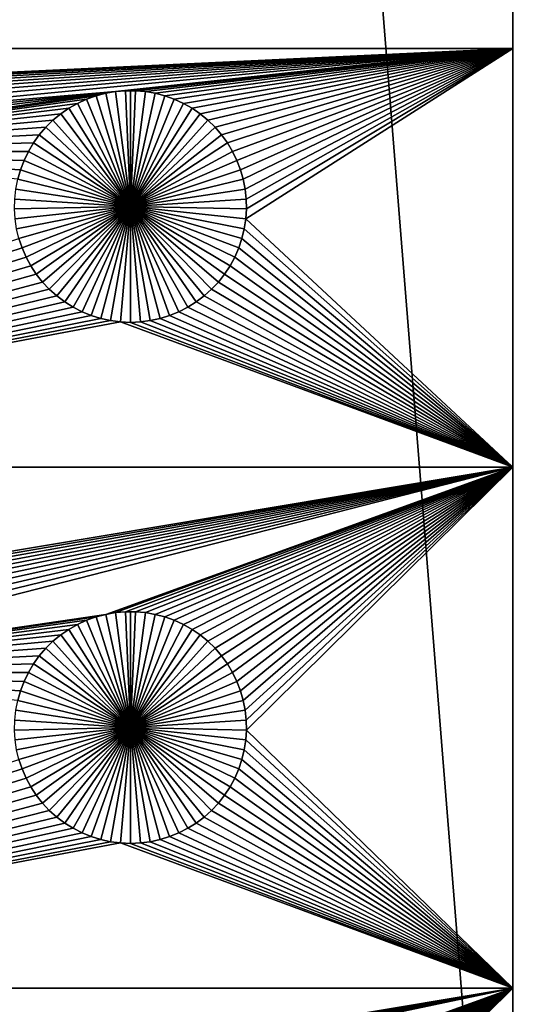
# Model space of a CAD drawing. Extents: x -150 to 150, y -120 to 120.
# Drawn here: x 117 to 132, y -68 to -40 of the extents above; entities that cross this region are included whole.
import ezdxf

# ---------------------------------------------------------------- set-up
doc = ezdxf.new("R2010")
doc.units = 0
doc.header["$MEASUREMENT"] = 0
doc.layers.add('L1', color=7, linetype='Continuous')
doc.layers.add('L2', color=7, linetype='Continuous')

msp = doc.modelspace()

# ---------------------------------------------------------------- linework, layer by layer
at = {"layer": 'L1', "color": 7}
for points in [[(116, -101, 4.3), (131, -86, 4.3), (116, 101, 4.3)], [(116, 101, 4.3), (131, -86, 4.3), (131, 86, 4.3)], [(131, -86, 4.3), (131, -11.68787, 2), (131, 86, 4.3)], [(131, -86, 4.3), (131, -21.45826, 2), (131, -11.68787, 2)], [(131, -34.24955, 2), (131, -21.45826, 2), (131, -86, 4.3)], [(131, -40.45475, 2), (97.5, -40.45475, 2), (131, -34.24955, 2)], [(131, -34.24955, 2), (97.5, -40.45475, 2), (97.5, -34.24955, 2)], [(131, -86, 4.3), (131, -40.45475, 2), (131, -34.24955, 2)], [(131, -40.45475, 2), (105.1435, -41.66752, 2), (97.5, -40.45475, 2)], [(105.4294, -41.6922, 2), (105.1435, -41.66752, 2), (131, -40.45475, 2)], [(131, -40.45475, 2), (105.7122, -41.74136, 2), (105.4294, -41.6922, 2)], [(131, -40.45475, 2), (105.9897, -41.81465, 2), (105.7122, -41.74136, 2)], [(106.2599, -41.91152, 2), (105.9897, -41.81465, 2), (131, -40.45475, 2)], [(131, -40.45475, 2), (106.5207, -42.03126, 2), (106.2599, -41.91152, 2)], [(131, -40.45475, 2), (106.7703, -42.17297, 2), (106.5207, -42.03126, 2)], [(107.0068, -42.33562, 2), (106.7703, -42.17297, 2), (131, -40.45475, 2)], [(131, -40.45475, 2), (107.2284, -42.51799, 2), (107.0068, -42.33562, 2)], [(131, -40.45475, 2), (107.4335, -42.71874, 2), (107.2284, -42.51799, 2)], [(119.5706, -41.6922, 2), (107.4335, -42.71874, 2), (131, -40.45475, 2)], [(131, -40.45475, 2), (119.8565, -41.66752, 2), (119.5706, -41.6922, 2)], [(120.1435, -41.66752, 2), (119.8565, -41.66752, 2), (131, -40.45475, 2)], [(131, -40.45475, 2), (120.4294, -41.6922, 2), (120.1435, -41.66752, 2)], [(131, -40.45475, 2), (120.7122, -41.74136, 2), (120.4294, -41.6922, 2)], [(120.9897, -41.81465, 2), (120.7122, -41.74136, 2), (131, -40.45475, 2)], [(131, -40.45475, 2), (121.2599, -41.91152, 2), (120.9897, -41.81465, 2)], [(131, -40.45475, 2), (121.5207, -42.03126, 2), (121.2599, -41.91152, 2)], [(121.7703, -42.17297, 2), (121.5207, -42.03126, 2), (131, -40.45475, 2)], [(131, -40.45475, 2), (122.0068, -42.33562, 2), (121.7703, -42.17297, 2)], [(131, -40.45475, 2), (122.2284, -42.51799, 2), (122.0068, -42.33562, 2)], [(122.4335, -42.71874, 2), (122.2284, -42.51799, 2), (131, -40.45475, 2)], [(122.4335, -42.71874, 2), (131, -40.45475, 2), (122.6206, -42.93638, 2)], [(122.6206, -42.93638, 2), (131, -40.45475, 2), (122.7883, -43.1693, 2)], [(131, -40.45475, 2), (122.9353, -43.41577, 2), (122.7883, -43.1693, 2)], [(131, -40.45475, 2), (123.0607, -43.67397, 2), (122.9353, -43.41577, 2)], [(123.1633, -43.94199, 2), (123.0607, -43.67397, 2), (131, -40.45475, 2)], [(131, -40.45475, 2), (123.2426, -44.21784, 2), (123.1633, -43.94199, 2)], [(131, -40.45475, 2), (123.2978, -44.49948, 2), (123.2426, -44.21784, 2)], [(123.3286, -44.78483, 2), (123.2978, -44.49948, 2), (131, -40.45475, 2)], [(131, -52.5, 2), (123.3163, -45.35818, 2), (131, -40.45475, 2)], [(131, -40.45475, 2), (123.3163, -45.35818, 2), (123.3348, -45.07177, 2)], [(131, -40.45475, 2), (123.3348, -45.07177, 2), (123.3286, -44.78483, 2)], [(131, -86, 4.3), (131, -52.5, 2), (131, -40.45475, 2)], [(120, -41.66444, -3), (119.8565, -41.66752, -3), (119.8565, -41.66752, 2)], [(120.1435, -41.66752, 2), (120, -41.66444, -3), (119.8565, -41.66752, 2)], [(120, -41.66444, -3), (120, -45, -3), (119.8565, -41.66752, -3)], [(120.1435, -41.66752, 2), (120.1435, -41.66752, -3), (120, -41.66444, -3)], [(120, -41.66444, -3), (120.1435, -41.66752, -3), (120, -45, -3)], [(119.5706, -41.6922, 2), (107.6206, -42.93638, 2), (107.4335, -42.71874, 2)], [(107.7883, -43.1693, 2), (107.6206, -42.93638, 2), (119.5706, -41.6922, 2)], [(107.7883, -43.1693, 2), (119.5706, -41.6922, 2), (107.9353, -43.41577, 2)], [(107.9353, -43.41577, 2), (119.5706, -41.6922, 2), (119.2878, -41.74136, 2)], [(107.9353, -43.41577, 2), (119.2878, -41.74136, 2), (119.0103, -41.81465, 2)], [(118.7401, -41.91152, 2), (107.9353, -43.41577, 2), (119.0103, -41.81465, 2)], [(118.7401, -41.91152, 2), (118.4793, -42.03126, 2), (107.9353, -43.41577, 2)], [(118.7401, -41.91152, 2), (118.7401, -41.91152, -3), (118.4793, -42.03126, -3)], [(118.7401, -41.91152, 2), (118.4793, -42.03126, -3), (118.4793, -42.03126, 2)], [(120, -45, -3), (118.4793, -42.03126, -3), (118.7401, -41.91152, -3)], [(119.0103, -41.81465, 2), (119.0103, -41.81465, -3), (118.7401, -41.91152, -3)], [(119.0103, -41.81465, 2), (118.7401, -41.91152, -3), (118.7401, -41.91152, 2)], [(120, -45, -3), (118.7401, -41.91152, -3), (119.0103, -41.81465, -3)], [(119.2878, -41.74136, 2), (119.2878, -41.74136, -3), (119.0103, -41.81465, -3)], [(119.2878, -41.74136, 2), (119.0103, -41.81465, -3), (119.0103, -41.81465, 2)], [(119.0103, -41.81465, -3), (119.2878, -41.74136, -3), (120, -45, -3)], [(119.5706, -41.6922, 2), (119.5706, -41.6922, -3), (119.2878, -41.74136, -3)], [(119.5706, -41.6922, 2), (119.2878, -41.74136, -3), (119.2878, -41.74136, 2)], [(120, -45, -3), (119.2878, -41.74136, -3), (119.5706, -41.6922, -3)], [(119.8565, -41.66752, 2), (119.8565, -41.66752, -3), (119.5706, -41.6922, -3)], [(119.8565, -41.66752, 2), (119.5706, -41.6922, -3), (119.5706, -41.6922, 2)], [(120, -45, -3), (119.5706, -41.6922, -3), (119.8565, -41.66752, -3)], [(120.1435, -41.66752, -3), (120.4294, -41.6922, -3), (120, -45, -3)], [(120, -45, -3), (120.4294, -41.6922, -3), (120.7122, -41.74136, -3)], [(120, -45, -3), (120.7122, -41.74136, -3), (120.9897, -41.81465, -3)], [(120.9897, -41.81465, -3), (121.2599, -41.91152, -3), (120, -45, -3)], [(120, -45, -3), (121.2599, -41.91152, -3), (121.5207, -42.03126, -3)], [(120.4294, -41.6922, 2), (120.4294, -41.6922, -3), (120.1435, -41.66752, -3)], [(120.4294, -41.6922, 2), (120.1435, -41.66752, -3), (120.1435, -41.66752, 2)], [(120.7122, -41.74136, 2), (120.7122, -41.74136, -3), (120.4294, -41.6922, -3)], [(120.7122, -41.74136, 2), (120.4294, -41.6922, -3), (120.4294, -41.6922, 2)], [(120.9897, -41.81465, 2), (120.9897, -41.81465, -3), (120.7122, -41.74136, -3)], [(120.9897, -41.81465, 2), (120.7122, -41.74136, -3), (120.7122, -41.74136, 2)], [(121.2599, -41.91152, 2), (121.2599, -41.91152, -3), (120.9897, -41.81465, -3)], [(121.2599, -41.91152, 2), (120.9897, -41.81465, -3), (120.9897, -41.81465, 2)], [(121.5207, -42.03126, 2), (121.5207, -42.03126, -3), (121.2599, -41.91152, -3)], [(121.5207, -42.03126, 2), (121.2599, -41.91152, -3), (121.2599, -41.91152, 2)], [(118.4793, -42.03126, 2), (118.2297, -42.17297, 2), (107.9353, -43.41577, 2)], [(107.9353, -43.41577, 2), (118.2297, -42.17297, 2), (117.9932, -42.33562, 2)], [(118.2297, -42.17297, 2), (118.2297, -42.17297, -3), (117.9932, -42.33562, -3)], [(118.2297, -42.17297, 2), (117.9932, -42.33562, -3), (117.9932, -42.33562, 2)], [(120, -45, -3), (117.9932, -42.33562, -3), (118.2297, -42.17297, -3)], [(118.4793, -42.03126, 2), (118.4793, -42.03126, -3), (118.2297, -42.17297, -3)], [(118.4793, -42.03126, 2), (118.2297, -42.17297, -3), (118.2297, -42.17297, 2)], [(118.2297, -42.17297, -3), (118.4793, -42.03126, -3), (120, -45, -3)], [(120, -45, -3), (121.5207, -42.03126, -3), (121.7703, -42.17297, -3)], [(121.7703, -42.17297, -3), (122.0068, -42.33562, -3), (120, -45, -3)], [(121.7703, -42.17297, 2), (121.7703, -42.17297, -3), (121.5207, -42.03126, -3)], [(121.7703, -42.17297, 2), (121.5207, -42.03126, -3), (121.5207, -42.03126, 2)], [(122.0068, -42.33562, 2), (122.0068, -42.33562, -3), (121.7703, -42.17297, -3)], [(122.0068, -42.33562, 2), (121.7703, -42.17297, -3), (121.7703, -42.17297, 2)], [(107.9353, -43.41577, 2), (117.9932, -42.33562, 2), (117.7716, -42.51799, 2)], [(117.9932, -42.33562, 2), (117.9932, -42.33562, -3), (117.7716, -42.51799, -3)], [(117.9932, -42.33562, 2), (117.7716, -42.51799, -3), (117.7716, -42.51799, 2)], [(120, -45, -3), (117.7716, -42.51799, -3), (117.9932, -42.33562, -3)], [(120, -45, -3), (122.0068, -42.33562, -3), (122.2284, -42.51799, -3)], [(122.2284, -42.51799, 2), (122.2284, -42.51799, -3), (122.0068, -42.33562, -3)], [(122.2284, -42.51799, 2), (122.0068, -42.33562, -3), (122.0068, -42.33562, 2)], [(117.7716, -42.51799, 2), (117.5665, -42.71874, 2), (107.9353, -43.41577, 2)], [(107.9353, -43.41577, 2), (117.5665, -42.71874, 2), (117.3794, -42.93638, 2)], [(117.5665, -42.71874, 2), (117.5665, -42.71874, -3), (117.3794, -42.93638, -3)], [(117.5665, -42.71874, 2), (117.3794, -42.93638, -3), (117.3794, -42.93638, 2)], [(120, -45, -3), (117.3794, -42.93638, -3), (117.5665, -42.71874, -3)], [(117.7716, -42.51799, 2), (117.7716, -42.51799, -3), (117.5665, -42.71874, -3)], [(117.7716, -42.51799, 2), (117.5665, -42.71874, -3), (117.5665, -42.71874, 2)], [(117.5665, -42.71874, -3), (117.7716, -42.51799, -3), (120, -45, -3)], [(120, -45, -3), (122.2284, -42.51799, -3), (122.4335, -42.71874, -3)], [(122.4335, -42.71874, -3), (122.6206, -42.93638, -3), (120, -45, -3)], [(122.4335, -42.71874, 2), (122.4335, -42.71874, -3), (122.2284, -42.51799, -3)], [(122.4335, -42.71874, 2), (122.2284, -42.51799, -3), (122.2284, -42.51799, 2)], [(122.6206, -42.93638, 2), (122.6206, -42.93638, -3), (122.4335, -42.71874, -3)], [(122.6206, -42.93638, 2), (122.4335, -42.71874, -3), (122.4335, -42.71874, 2)], [(107.9353, -43.41577, 2), (117.3794, -42.93638, 2), (117.2117, -43.1693, 2)], [(117.3794, -42.93638, 2), (117.3794, -42.93638, -3), (117.2117, -43.1693, -3)], [(117.3794, -42.93638, 2), (117.2117, -43.1693, -3), (117.2117, -43.1693, 2)], [(120, -45, -3), (117.2117, -43.1693, -3), (117.3794, -42.93638, -3)], [(120, -45, -3), (122.6206, -42.93638, -3), (122.7883, -43.1693, -3)], [(122.7883, -43.1693, 2), (122.7883, -43.1693, -3), (122.6206, -42.93638, -3)], [(122.7883, -43.1693, 2), (122.6206, -42.93638, -3), (122.6206, -42.93638, 2)], [(117.2117, -43.1693, 2), (117.0647, -43.41577, 2), (107.9353, -43.41577, 2)], [(117.2117, -43.1693, 2), (117.2117, -43.1693, -3), (117.0647, -43.41577, -3)], [(117.2117, -43.1693, 2), (117.0647, -43.41577, -3), (117.0647, -43.41577, 2)], [(117.0647, -43.41577, -3), (117.2117, -43.1693, -3), (120, -45, -3)], [(120, -45, -3), (122.7883, -43.1693, -3), (122.9353, -43.41577, -3)], [(122.9353, -43.41577, 2), (122.9353, -43.41577, -3), (122.7883, -43.1693, -3)], [(122.9353, -43.41577, 2), (122.7883, -43.1693, -3), (122.7883, -43.1693, 2)], [(107.9353, -43.41577, 2), (117.0647, -43.41577, 2), (116.9393, -43.67397, 2)], [(107.9353, -43.41577, 2), (116.9393, -43.67397, 2), (116.8367, -43.94199, 2)], [(116.8367, -43.94199, 2), (116.7574, -44.21784, 2), (107.9353, -43.41577, 2)], [(117.0647, -43.41577, 2), (117.0647, -43.41577, -3), (116.9393, -43.67397, -3)], [(117.0647, -43.41577, 2), (116.9393, -43.67397, -3), (116.9393, -43.67397, 2)], [(120, -45, -3), (116.9393, -43.67397, -3), (117.0647, -43.41577, -3)], [(122.9353, -43.41577, -3), (123.0607, -43.67397, -3), (120, -45, -3)], [(123.0607, -43.67397, 2), (123.0607, -43.67397, -3), (122.9353, -43.41577, -3)], [(123.0607, -43.67397, 2), (122.9353, -43.41577, -3), (122.9353, -43.41577, 2)], [(116.9393, -43.67397, 2), (116.9393, -43.67397, -3), (116.8367, -43.94199, -3)], [(116.9393, -43.67397, 2), (116.8367, -43.94199, -3), (116.8367, -43.94199, 2)], [(120, -45, -3), (116.8367, -43.94199, -3), (116.9393, -43.67397, -3)], [(120, -45, -3), (123.0607, -43.67397, -3), (123.1633, -43.94199, -3)], [(123.1633, -43.94199, 2), (123.1633, -43.94199, -3), (123.0607, -43.67397, -3)], [(123.1633, -43.94199, 2), (123.0607, -43.67397, -3), (123.0607, -43.67397, 2)], [(116.8367, -43.94199, 2), (116.8367, -43.94199, -3), (116.7574, -44.21784, -3)], [(116.8367, -43.94199, 2), (116.7574, -44.21784, -3), (116.7574, -44.21784, 2)], [(116.7574, -44.21784, -3), (116.8367, -43.94199, -3), (120, -45, -3)], [(120, -45, -3), (123.1633, -43.94199, -3), (123.2426, -44.21784, -3)], [(123.2426, -44.21784, 2), (123.2426, -44.21784, -3), (123.1633, -43.94199, -3)], [(123.2426, -44.21784, 2), (123.1633, -43.94199, -3), (123.1633, -43.94199, 2)], [(120, -45, -3), (116.6714, -44.78483, -3), (116.7022, -44.49948, -3)], [(120, -45, -3), (116.7022, -44.49948, -3), (116.7574, -44.21784, -3)], [(123.2426, -44.21784, -3), (123.2978, -44.49948, -3), (120, -45, -3)], [(120, -45, -3), (123.2978, -44.49948, -3), (123.3286, -44.78483, -3)], [(123.2978, -44.49948, 2), (123.2978, -44.49948, -3), (123.2426, -44.21784, -3)], [(123.2978, -44.49948, 2), (123.2426, -44.21784, -3), (123.2426, -44.21784, 2)], [(123.3286, -44.78483, 2), (123.3286, -44.78483, -3), (123.2978, -44.49948, -3)], [(123.3286, -44.78483, 2), (123.2978, -44.49948, -3), (123.2978, -44.49948, 2)], [(116.6652, -45.07177, -3), (116.6714, -44.78483, -3), (120, -45, -3)], [(120, -45, -3), (116.6837, -45.35818, -3), (116.6652, -45.07177, -3)], [(120, -45, -3), (116.7268, -45.64193, -3), (116.6837, -45.35818, -3)], [(116.7941, -45.92094, -3), (116.7268, -45.64193, -3), (120, -45, -3)], [(120, -45, -3), (116.8851, -46.19313, -3), (116.7941, -45.92094, -3)], [(120, -45, -3), (116.9992, -46.45648, -3), (116.8851, -46.19313, -3)], [(117.1355, -46.70905, -3), (116.9992, -46.45648, -3), (120, -45, -3)], [(120, -45, -3), (117.2931, -46.94896, -3), (117.1355, -46.70905, -3)], [(120, -45, -3), (117.4706, -47.17445, -3), (117.2931, -46.94896, -3)], [(117.6669, -47.38384, -3), (117.4706, -47.17445, -3), (120, -45, -3)], [(120, -45, -3), (117.8805, -47.57558, -3), (117.6669, -47.38384, -3)], [(120, -45, -3), (118.1097, -47.74825, -3), (117.8805, -47.57558, -3)], [(118.353, -47.90057, -3), (118.1097, -47.74825, -3), (120, -45, -3)], [(120, -45, -3), (118.6084, -48.03142, -3), (118.353, -47.90057, -3)], [(120, -45, -3), (118.8742, -48.13982, -3), (118.6084, -48.03142, -3)], [(119.1483, -48.22498, -3), (118.8742, -48.13982, -3), (120, -45, -3)], [(120, -45, -3), (119.4286, -48.28626, -3), (119.1483, -48.22498, -3)], [(120, -45, -3), (119.7133, -48.32321, -3), (119.4286, -48.28626, -3)], [(120, -48.33556, -3), (119.7133, -48.32321, -3), (120, -45, -3)], [(120, -45, -3), (123.3286, -44.78483, -3), (123.3348, -45.07177, -3)], [(120.8517, -48.22498, -3), (120.5714, -48.28626, -3), (120, -45, -3)], [(120, -45, -3), (120.5714, -48.28626, -3), (120.2867, -48.32321, -3)], [(120, -45, -3), (120.2867, -48.32321, -3), (120, -48.33556, -3)], [(121.647, -47.90057, -3), (121.3916, -48.03142, -3), (120, -45, -3)], [(120, -45, -3), (121.3916, -48.03142, -3), (121.1258, -48.13982, -3)], [(120, -45, -3), (121.1258, -48.13982, -3), (120.8517, -48.22498, -3)], [(122.3331, -47.38384, -3), (122.1195, -47.57558, -3), (120, -45, -3)], [(120, -45, -3), (122.1195, -47.57558, -3), (121.8903, -47.74825, -3)], [(120, -45, -3), (121.8903, -47.74825, -3), (121.647, -47.90057, -3)], [(122.8645, -46.70905, -3), (122.7069, -46.94896, -3), (120, -45, -3)], [(120, -45, -3), (122.7069, -46.94896, -3), (122.5294, -47.17445, -3)], [(120, -45, -3), (122.5294, -47.17445, -3), (122.3331, -47.38384, -3)], [(123.2059, -45.92094, -3), (123.1149, -46.19313, -3), (120, -45, -3)], [(120, -45, -3), (123.1149, -46.19313, -3), (123.0008, -46.45648, -3)], [(120, -45, -3), (123.0008, -46.45648, -3), (122.8645, -46.70905, -3)], [(123.3348, -45.07177, -3), (123.3163, -45.35818, -3), (120, -45, -3)], [(120, -45, -3), (123.3163, -45.35818, -3), (123.2732, -45.64193, -3)], [(120, -45, -3), (123.2732, -45.64193, -3), (123.2059, -45.92094, -3)], [(123.3348, -45.07177, 2), (123.3348, -45.07177, -3), (123.3286, -44.78483, -3)], [(123.3348, -45.07177, 2), (123.3286, -44.78483, -3), (123.3286, -44.78483, 2)], [(123.3163, -45.35818, 2), (123.3163, -45.35818, -3), (123.3348, -45.07177, -3)], [(123.3163, -45.35818, 2), (123.3348, -45.07177, -3), (123.3348, -45.07177, 2)], [(131, -52.5, 2), (123.2732, -45.64193, 2), (123.3163, -45.35818, 2)], [(123.2732, -45.64193, 2), (123.2732, -45.64193, -3), (123.3163, -45.35818, -3)], [(123.2732, -45.64193, 2), (123.3163, -45.35818, -3), (123.3163, -45.35818, 2)], [(123.2059, -45.92094, 2), (123.2732, -45.64193, 2), (131, -52.5, 2)], [(123.2059, -45.92094, 2), (123.2059, -45.92094, -3), (123.2732, -45.64193, -3)], [(123.2059, -45.92094, 2), (123.2732, -45.64193, -3), (123.2732, -45.64193, 2)], [(97.5, -52.5, 2), (116.7941, -45.92094, 2), (116.8851, -46.19313, 2)], [(97.5, -52.5, 2), (116.8851, -46.19313, 2), (116.9992, -46.45648, 2)], [(116.7941, -45.92094, 2), (116.7941, -45.92094, -3), (116.8851, -46.19313, -3)], [(116.7941, -45.92094, 2), (116.8851, -46.19313, -3), (116.8851, -46.19313, 2)], [(116.8851, -46.19313, 2), (116.8851, -46.19313, -3), (116.9992, -46.45648, -3)], [(116.8851, -46.19313, 2), (116.9992, -46.45648, -3), (116.9992, -46.45648, 2)], [(131, -52.5, 2), (123.0008, -46.45648, 2), (123.1149, -46.19313, 2)], [(123.0008, -46.45648, 2), (123.0008, -46.45648, -3), (123.1149, -46.19313, -3)], [(123.0008, -46.45648, 2), (123.1149, -46.19313, -3), (123.1149, -46.19313, 2)], [(131, -52.5, 2), (123.1149, -46.19313, 2), (123.2059, -45.92094, 2)], [(123.1149, -46.19313, 2), (123.1149, -46.19313, -3), (123.2059, -45.92094, -3)], [(123.1149, -46.19313, 2), (123.2059, -45.92094, -3), (123.2059, -45.92094, 2)], [(97.5, -52.5, 2), (116.9992, -46.45648, 2), (117.1355, -46.70905, 2)], [(116.9992, -46.45648, 2), (116.9992, -46.45648, -3), (117.1355, -46.70905, -3)], [(116.9992, -46.45648, 2), (117.1355, -46.70905, -3), (117.1355, -46.70905, 2)], [(122.8645, -46.70905, 2), (123.0008, -46.45648, 2), (131, -52.5, 2)], [(122.8645, -46.70905, 2), (122.8645, -46.70905, -3), (123.0008, -46.45648, -3)], [(122.8645, -46.70905, 2), (123.0008, -46.45648, -3), (123.0008, -46.45648, 2)], [(117.1355, -46.70905, 2), (117.2931, -46.94896, 2), (97.5, -52.5, 2)], [(117.1355, -46.70905, 2), (117.1355, -46.70905, -3), (117.2931, -46.94896, -3)], [(117.1355, -46.70905, 2), (117.2931, -46.94896, -3), (117.2931, -46.94896, 2)], [(122.8645, -46.70905, 2), (131, -52.5, 2), (122.7069, -46.94896, 2)], [(122.7069, -46.94896, 2), (122.7069, -46.94896, -3), (122.8645, -46.70905, -3)], [(122.7069, -46.94896, 2), (122.8645, -46.70905, -3), (122.8645, -46.70905, 2)], [(97.5, -52.5, 2), (117.2931, -46.94896, 2), (117.4706, -47.17445, 2)], [(117.2931, -46.94896, 2), (117.2931, -46.94896, -3), (117.4706, -47.17445, -3)], [(117.2931, -46.94896, 2), (117.4706, -47.17445, -3), (117.4706, -47.17445, 2)], [(122.7069, -46.94896, 2), (131, -52.5, 2), (122.5294, -47.17445, 2)], [(122.5294, -47.17445, 2), (122.5294, -47.17445, -3), (122.7069, -46.94896, -3)], [(122.5294, -47.17445, 2), (122.7069, -46.94896, -3), (122.7069, -46.94896, 2)], [(97.5, -52.5, 2), (117.4706, -47.17445, 2), (117.6669, -47.38384, 2)], [(117.4706, -47.17445, 2), (117.4706, -47.17445, -3), (117.6669, -47.38384, -3)], [(117.4706, -47.17445, 2), (117.6669, -47.38384, -3), (117.6669, -47.38384, 2)], [(131, -52.5, 2), (122.3331, -47.38384, 2), (122.5294, -47.17445, 2)], [(122.3331, -47.38384, 2), (122.3331, -47.38384, -3), (122.5294, -47.17445, -3)], [(122.3331, -47.38384, 2), (122.5294, -47.17445, -3), (122.5294, -47.17445, 2)], [(117.6669, -47.38384, 2), (117.8805, -47.57558, 2), (97.5, -52.5, 2)], [(97.5, -52.5, 2), (117.8805, -47.57558, 2), (118.1097, -47.74825, 2)], [(117.6669, -47.38384, 2), (117.6669, -47.38384, -3), (117.8805, -47.57558, -3)], [(117.6669, -47.38384, 2), (117.8805, -47.57558, -3), (117.8805, -47.57558, 2)], [(117.8805, -47.57558, 2), (117.8805, -47.57558, -3), (118.1097, -47.74825, -3)], [(117.8805, -47.57558, 2), (118.1097, -47.74825, -3), (118.1097, -47.74825, 2)], [(121.8903, -47.74825, 2), (122.1195, -47.57558, 2), (131, -52.5, 2)], [(121.8903, -47.74825, 2), (121.8903, -47.74825, -3), (122.1195, -47.57558, -3)], [(121.8903, -47.74825, 2), (122.1195, -47.57558, -3), (122.1195, -47.57558, 2)], [(131, -52.5, 2), (122.1195, -47.57558, 2), (122.3331, -47.38384, 2)], [(122.1195, -47.57558, 2), (122.1195, -47.57558, -3), (122.3331, -47.38384, -3)], [(122.1195, -47.57558, 2), (122.3331, -47.38384, -3), (122.3331, -47.38384, 2)], [(97.5, -52.5, 2), (118.1097, -47.74825, 2), (118.353, -47.90057, 2)], [(118.353, -47.90057, 2), (118.6084, -48.03142, 2), (97.5, -52.5, 2)], [(118.1097, -47.74825, 2), (118.1097, -47.74825, -3), (118.353, -47.90057, -3)], [(118.1097, -47.74825, 2), (118.353, -47.90057, -3), (118.353, -47.90057, 2)], [(118.353, -47.90057, 2), (118.353, -47.90057, -3), (118.6084, -48.03142, -3)], [(118.353, -47.90057, 2), (118.6084, -48.03142, -3), (118.6084, -48.03142, 2)], [(131, -52.5, 2), (121.3916, -48.03142, 2), (121.647, -47.90057, 2)], [(121.3916, -48.03142, 2), (121.3916, -48.03142, -3), (121.647, -47.90057, -3)], [(121.3916, -48.03142, 2), (121.647, -47.90057, -3), (121.647, -47.90057, 2)], [(131, -52.5, 2), (121.647, -47.90057, 2), (121.8903, -47.74825, 2)], [(121.647, -47.90057, 2), (121.647, -47.90057, -3), (121.8903, -47.74825, -3)], [(121.647, -47.90057, 2), (121.8903, -47.74825, -3), (121.8903, -47.74825, 2)], [(97.5, -52.5, 2), (118.6084, -48.03142, 2), (118.8742, -48.13982, 2)], [(97.5, -52.5, 2), (118.8742, -48.13982, 2), (119.1483, -48.22498, 2)], [(118.6084, -48.03142, 2), (118.6084, -48.03142, -3), (118.8742, -48.13982, -3)], [(118.6084, -48.03142, 2), (118.8742, -48.13982, -3), (118.8742, -48.13982, 2)], [(118.8742, -48.13982, 2), (118.8742, -48.13982, -3), (119.1483, -48.22498, -3)], [(118.8742, -48.13982, 2), (119.1483, -48.22498, -3), (119.1483, -48.22498, 2)], [(120.8517, -48.22498, 2), (121.1258, -48.13982, 2), (131, -52.5, 2)], [(120.8517, -48.22498, 2), (120.8517, -48.22498, -3), (121.1258, -48.13982, -3)], [(120.8517, -48.22498, 2), (121.1258, -48.13982, -3), (121.1258, -48.13982, 2)], [(131, -52.5, 2), (121.1258, -48.13982, 2), (121.3916, -48.03142, 2)], [(121.1258, -48.13982, 2), (121.1258, -48.13982, -3), (121.3916, -48.03142, -3)], [(121.1258, -48.13982, 2), (121.3916, -48.03142, -3), (121.3916, -48.03142, 2)], [(119.4286, -48.28626, 2), (97.5, -52.5, 2), (119.1483, -48.22498, 2)], [(119.7133, -48.32321, 2), (97.5, -52.5, 2), (119.4286, -48.28626, 2)], [(119.7133, -48.32321, 2), (131, -52.5, 2), (97.5, -52.5, 2)], [(119.1483, -48.22498, 2), (119.1483, -48.22498, -3), (119.4286, -48.28626, -3)], [(119.1483, -48.22498, 2), (119.4286, -48.28626, -3), (119.4286, -48.28626, 2)], [(119.4286, -48.28626, 2), (119.4286, -48.28626, -3), (119.7133, -48.32321, -3)], [(119.4286, -48.28626, 2), (119.7133, -48.32321, -3), (119.7133, -48.32321, 2)], [(120, -48.33556, 2), (131, -52.5, 2), (119.7133, -48.32321, 2)], [(119.7133, -48.32321, 2), (119.7133, -48.32321, -3), (120, -48.33556, -3)], [(119.7133, -48.32321, 2), (120, -48.33556, -3), (120, -48.33556, 2)], [(120, -48.33556, 2), (120.2867, -48.32321, 2), (131, -52.5, 2)], [(120, -48.33556, 2), (120, -48.33556, -3), (120.2867, -48.32321, -3)], [(120, -48.33556, 2), (120.2867, -48.32321, -3), (120.2867, -48.32321, 2)], [(131, -52.5, 2), (120.2867, -48.32321, 2), (120.5714, -48.28626, 2)], [(120.2867, -48.32321, 2), (120.2867, -48.32321, -3), (120.5714, -48.28626, -3)], [(120.2867, -48.32321, 2), (120.5714, -48.28626, -3), (120.5714, -48.28626, 2)], [(131, -52.5, 2), (120.5714, -48.28626, 2), (120.8517, -48.22498, 2)], [(120.5714, -48.28626, 2), (120.5714, -48.28626, -3), (120.8517, -48.22498, -3)], [(120.5714, -48.28626, 2), (120.8517, -48.22498, -3), (120.8517, -48.22498, 2)], [(131, -52.5, 2), (105.7122, -56.74136, 2), (97.5, -52.5, 2)], [(131, -52.5, 2), (105.9897, -56.81465, 2), (105.7122, -56.74136, 2)], [(106.2599, -56.91152, 2), (105.9897, -56.81465, 2), (131, -52.5, 2)], [(106.2599, -56.91152, 2), (131, -52.5, 2), (106.5207, -57.03126, 2)], [(106.5207, -57.03126, 2), (131, -52.5, 2), (106.7703, -57.17297, 2)], [(131, -52.5, 2), (107.0068, -57.33562, 2), (106.7703, -57.17297, 2)], [(131, -52.5, 2), (107.2284, -57.51799, 2), (107.0068, -57.33562, 2)], [(107.4335, -57.71874, 2), (107.2284, -57.51799, 2), (131, -52.5, 2)], [(131, -52.5, 2), (107.6206, -57.93638, 2), (107.4335, -57.71874, 2)], [(131, -52.5, 2), (107.7883, -58.1693, 2), (107.6206, -57.93638, 2)], [(107.9353, -58.41577, 2), (107.7883, -58.1693, 2), (131, -52.5, 2)], [(131, -52.5, 2), (119.2878, -56.74136, 2), (107.9353, -58.41577, 2)], [(131, -52.5, 2), (119.5706, -56.6922, 2), (119.2878, -56.74136, 2)], [(119.8565, -56.66753, 2), (119.5706, -56.6922, 2), (131, -52.5, 2)], [(131, -52.5, 2), (120.1435, -56.66753, 2), (119.8565, -56.66753, 2)], [(131, -52.5, 2), (120.4294, -56.6922, 2), (120.1435, -56.66753, 2)], [(120.7122, -56.74136, 2), (120.4294, -56.6922, 2), (131, -52.5, 2)], [(131, -52.5, 2), (120.9897, -56.81465, 2), (120.7122, -56.74136, 2)], [(131, -52.5, 2), (121.2599, -56.91152, 2), (120.9897, -56.81465, 2)], [(121.5207, -57.03126, 2), (121.2599, -56.91152, 2), (131, -52.5, 2)], [(131, -52.5, 2), (121.7703, -57.17297, 2), (121.5207, -57.03126, 2)], [(131, -52.5, 2), (122.0068, -57.33562, 2), (121.7703, -57.17297, 2)], [(131, -52.5, 2), (122.2284, -57.51799, 2), (122.0068, -57.33562, 2)], [(122.4335, -57.71874, 2), (122.2284, -57.51799, 2), (131, -52.5, 2)], [(122.4335, -57.71874, 2), (131, -52.5, 2), (122.6206, -57.93638, 2)], [(122.6206, -57.93638, 2), (131, -52.5, 2), (122.7883, -58.1693, 2)], [(131, -52.5, 2), (122.9353, -58.41577, 2), (122.7883, -58.1693, 2)], [(131, -52.5, 2), (123.0607, -58.67397, 2), (122.9353, -58.41577, 2)], [(123.1633, -58.94199, 2), (123.0607, -58.67397, 2), (131, -52.5, 2)], [(131, -52.5, 2), (123.2426, -59.21784, 2), (123.1633, -58.94199, 2)], [(123.2978, -59.49948, 2), (123.2426, -59.21784, 2), (131, -52.5, 2)], [(131, -52.5, 2), (123.3286, -59.78483, 2), (123.2978, -59.49948, 2)], [(131, -52.5, 2), (123.3348, -60.07177, 2), (123.3286, -59.78483, 2)], [(131, -67.5, 2), (123.3348, -60.07177, 2), (131, -52.5, 2)], [(131, -67.5, 2), (131, -52.5, 2), (131, -86, 4.3)], [(119.8565, -56.66753, 2), (119.8565, -56.66753, -3), (119.5706, -56.6922, -3)], [(119.8565, -56.66753, 2), (119.5706, -56.6922, -3), (119.5706, -56.6922, 2)], [(120, -60, -3), (119.5706, -56.6922, -3), (119.8565, -56.66753, -3)], [(120, -56.66444, -3), (119.8565, -56.66753, -3), (119.8565, -56.66753, 2)], [(120.1435, -56.66753, 2), (120, -56.66444, -3), (119.8565, -56.66753, 2)], [(120, -56.66444, -3), (120, -60, -3), (119.8565, -56.66753, -3)], [(120.1435, -56.66753, 2), (120.1435, -56.66753, -3), (120, -56.66444, -3)], [(120, -56.66444, -3), (120.1435, -56.66753, -3), (120, -60, -3)], [(120.1435, -56.66753, -3), (120.4294, -56.6922, -3), (120, -60, -3)], [(120.4294, -56.6922, 2), (120.4294, -56.6922, -3), (120.1435, -56.66753, -3)], [(120.4294, -56.6922, 2), (120.1435, -56.66753, -3), (120.1435, -56.66753, 2)], [(107.9353, -58.41577, 2), (119.2878, -56.74136, 2), (119.0103, -56.81465, 2)], [(107.9353, -58.41577, 2), (119.0103, -56.81465, 2), (118.7401, -56.91152, 2)], [(118.7401, -56.91152, 2), (118.4793, -57.03126, 2), (107.9353, -58.41577, 2)], [(118.7401, -56.91152, 2), (118.7401, -56.91152, -3), (118.4793, -57.03126, -3)], [(118.7401, -56.91152, 2), (118.4793, -57.03126, -3), (118.4793, -57.03126, 2)], [(120, -60, -3), (118.4793, -57.03126, -3), (118.7401, -56.91152, -3)], [(119.0103, -56.81465, 2), (119.0103, -56.81465, -3), (118.7401, -56.91152, -3)], [(119.0103, -56.81465, 2), (118.7401, -56.91152, -3), (118.7401, -56.91152, 2)], [(120, -60, -3), (118.7401, -56.91152, -3), (119.0103, -56.81465, -3)], [(119.2878, -56.74136, 2), (119.2878, -56.74136, -3), (119.0103, -56.81465, -3)], [(119.2878, -56.74136, 2), (119.0103, -56.81465, -3), (119.0103, -56.81465, 2)], [(119.0103, -56.81465, -3), (119.2878, -56.74136, -3), (120, -60, -3)], [(119.5706, -56.6922, 2), (119.5706, -56.6922, -3), (119.2878, -56.74136, -3)], [(119.5706, -56.6922, 2), (119.2878, -56.74136, -3), (119.2878, -56.74136, 2)], [(120, -60, -3), (119.2878, -56.74136, -3), (119.5706, -56.6922, -3)], [(120, -60, -3), (120.4294, -56.6922, -3), (120.7122, -56.74136, -3)], [(120, -60, -3), (120.7122, -56.74136, -3), (120.9897, -56.81465, -3)], [(120.9897, -56.81465, -3), (121.2599, -56.91152, -3), (120, -60, -3)], [(120, -60, -3), (121.2599, -56.91152, -3), (121.5207, -57.03126, -3)], [(120.7122, -56.74136, 2), (120.7122, -56.74136, -3), (120.4294, -56.6922, -3)], [(120.7122, -56.74136, 2), (120.4294, -56.6922, -3), (120.4294, -56.6922, 2)], [(120.9897, -56.81465, 2), (120.9897, -56.81465, -3), (120.7122, -56.74136, -3)], [(120.9897, -56.81465, 2), (120.7122, -56.74136, -3), (120.7122, -56.74136, 2)], [(121.2599, -56.91152, 2), (121.2599, -56.91152, -3), (120.9897, -56.81465, -3)], [(121.2599, -56.91152, 2), (120.9897, -56.81465, -3), (120.9897, -56.81465, 2)], [(121.5207, -57.03126, 2), (121.5207, -57.03126, -3), (121.2599, -56.91152, -3)], [(121.5207, -57.03126, 2), (121.2599, -56.91152, -3), (121.2599, -56.91152, 2)], [(118.4793, -57.03126, 2), (118.2297, -57.17297, 2), (107.9353, -58.41577, 2)], [(107.9353, -58.41577, 2), (118.2297, -57.17297, 2), (117.9932, -57.33562, 2)], [(118.2297, -57.17297, 2), (118.2297, -57.17297, -3), (117.9932, -57.33562, -3)], [(118.2297, -57.17297, 2), (117.9932, -57.33562, -3), (117.9932, -57.33562, 2)], [(120, -60, -3), (117.9932, -57.33562, -3), (118.2297, -57.17297, -3)], [(118.4793, -57.03126, 2), (118.4793, -57.03126, -3), (118.2297, -57.17297, -3)], [(118.4793, -57.03126, 2), (118.2297, -57.17297, -3), (118.2297, -57.17297, 2)], [(118.2297, -57.17297, -3), (118.4793, -57.03126, -3), (120, -60, -3)], [(120, -60, -3), (121.5207, -57.03126, -3), (121.7703, -57.17297, -3)], [(121.7703, -57.17297, -3), (122.0068, -57.33562, -3), (120, -60, -3)], [(121.7703, -57.17297, 2), (121.7703, -57.17297, -3), (121.5207, -57.03126, -3)], [(121.7703, -57.17297, 2), (121.5207, -57.03126, -3), (121.5207, -57.03126, 2)], [(122.0068, -57.33562, 2), (122.0068, -57.33562, -3), (121.7703, -57.17297, -3)], [(122.0068, -57.33562, 2), (121.7703, -57.17297, -3), (121.7703, -57.17297, 2)], [(107.9353, -58.41577, 2), (117.9932, -57.33562, 2), (117.7716, -57.51799, 2)], [(117.7716, -57.51799, 2), (117.5665, -57.71874, 2), (107.9353, -58.41577, 2)], [(117.7716, -57.51799, 2), (117.7716, -57.51799, -3), (117.5665, -57.71874, -3)], [(117.7716, -57.51799, 2), (117.5665, -57.71874, -3), (117.5665, -57.71874, 2)], [(117.5665, -57.71874, -3), (117.7716, -57.51799, -3), (120, -60, -3)], [(117.9932, -57.33562, 2), (117.9932, -57.33562, -3), (117.7716, -57.51799, -3)], [(117.9932, -57.33562, 2), (117.7716, -57.51799, -3), (117.7716, -57.51799, 2)], [(120, -60, -3), (117.7716, -57.51799, -3), (117.9932, -57.33562, -3)], [(120, -60, -3), (122.0068, -57.33562, -3), (122.2284, -57.51799, -3)], [(120, -60, -3), (122.2284, -57.51799, -3), (122.4335, -57.71874, -3)], [(122.2284, -57.51799, 2), (122.2284, -57.51799, -3), (122.0068, -57.33562, -3)], [(122.2284, -57.51799, 2), (122.0068, -57.33562, -3), (122.0068, -57.33562, 2)], [(122.4335, -57.71874, 2), (122.4335, -57.71874, -3), (122.2284, -57.51799, -3)], [(122.4335, -57.71874, 2), (122.2284, -57.51799, -3), (122.2284, -57.51799, 2)], [(107.9353, -58.41577, 2), (117.5665, -57.71874, 2), (117.3794, -57.93638, 2)], [(117.5665, -57.71874, 2), (117.5665, -57.71874, -3), (117.3794, -57.93638, -3)], [(117.5665, -57.71874, 2), (117.3794, -57.93638, -3), (117.3794, -57.93638, 2)], [(120, -60, -3), (117.3794, -57.93638, -3), (117.5665, -57.71874, -3)], [(122.4335, -57.71874, -3), (122.6206, -57.93638, -3), (120, -60, -3)], [(122.6206, -57.93638, 2), (122.6206, -57.93638, -3), (122.4335, -57.71874, -3)], [(122.6206, -57.93638, 2), (122.4335, -57.71874, -3), (122.4335, -57.71874, 2)], [(107.9353, -58.41577, 2), (117.3794, -57.93638, 2), (117.2117, -58.1693, 2)], [(117.3794, -57.93638, 2), (117.3794, -57.93638, -3), (117.2117, -58.1693, -3)], [(117.3794, -57.93638, 2), (117.2117, -58.1693, -3), (117.2117, -58.1693, 2)], [(120, -60, -3), (117.2117, -58.1693, -3), (117.3794, -57.93638, -3)], [(120, -60, -3), (122.6206, -57.93638, -3), (122.7883, -58.1693, -3)], [(122.7883, -58.1693, 2), (122.7883, -58.1693, -3), (122.6206, -57.93638, -3)], [(122.7883, -58.1693, 2), (122.6206, -57.93638, -3), (122.6206, -57.93638, 2)], [(117.2117, -58.1693, 2), (117.0647, -58.41577, 2), (107.9353, -58.41577, 2)], [(117.2117, -58.1693, 2), (117.2117, -58.1693, -3), (117.0647, -58.41577, -3)], [(117.2117, -58.1693, 2), (117.0647, -58.41577, -3), (117.0647, -58.41577, 2)], [(117.0647, -58.41577, -3), (117.2117, -58.1693, -3), (120, -60, -3)], [(120, -60, -3), (122.7883, -58.1693, -3), (122.9353, -58.41577, -3)], [(122.9353, -58.41577, 2), (122.9353, -58.41577, -3), (122.7883, -58.1693, -3)], [(122.9353, -58.41577, 2), (122.7883, -58.1693, -3), (122.7883, -58.1693, 2)], [(107.9353, -58.41577, 2), (117.0647, -58.41577, 2), (116.9393, -58.67397, 2)], [(107.9353, -58.41577, 2), (116.9393, -58.67397, 2), (116.8367, -58.94199, 2)], [(116.8367, -58.94199, 2), (116.7574, -59.21784, 2), (107.9353, -58.41577, 2)], [(117.0647, -58.41577, 2), (117.0647, -58.41577, -3), (116.9393, -58.67397, -3)], [(117.0647, -58.41577, 2), (116.9393, -58.67397, -3), (116.9393, -58.67397, 2)], [(120, -60, -3), (116.9393, -58.67397, -3), (117.0647, -58.41577, -3)], [(122.9353, -58.41577, -3), (123.0607, -58.67397, -3), (120, -60, -3)], [(123.0607, -58.67397, 2), (123.0607, -58.67397, -3), (122.9353, -58.41577, -3)], [(123.0607, -58.67397, 2), (122.9353, -58.41577, -3), (122.9353, -58.41577, 2)], [(116.8367, -58.94199, 2), (116.8367, -58.94199, -3), (116.7574, -59.21784, -3)], [(116.8367, -58.94199, 2), (116.7574, -59.21784, -3), (116.7574, -59.21784, 2)], [(116.7574, -59.21784, -3), (116.8367, -58.94199, -3), (120, -60, -3)], [(116.9393, -58.67397, 2), (116.9393, -58.67397, -3), (116.8367, -58.94199, -3)], [(116.9393, -58.67397, 2), (116.8367, -58.94199, -3), (116.8367, -58.94199, 2)], [(120, -60, -3), (116.8367, -58.94199, -3), (116.9393, -58.67397, -3)], [(120, -60, -3), (123.0607, -58.67397, -3), (123.1633, -58.94199, -3)], [(120, -60, -3), (123.1633, -58.94199, -3), (123.2426, -59.21784, -3)], [(123.1633, -58.94199, 2), (123.1633, -58.94199, -3), (123.0607, -58.67397, -3)], [(123.1633, -58.94199, 2), (123.0607, -58.67397, -3), (123.0607, -58.67397, 2)], [(123.2426, -59.21784, 2), (123.2426, -59.21784, -3), (123.1633, -58.94199, -3)], [(123.2426, -59.21784, 2), (123.1633, -58.94199, -3), (123.1633, -58.94199, 2)], [(120, -60, -3), (116.7022, -59.49948, -3), (116.7574, -59.21784, -3)], [(123.2426, -59.21784, -3), (123.2978, -59.49948, -3), (120, -60, -3)], [(123.2978, -59.49948, 2), (123.2978, -59.49948, -3), (123.2426, -59.21784, -3)], [(123.2978, -59.49948, 2), (123.2426, -59.21784, -3), (123.2426, -59.21784, 2)], [(120, -60, -3), (116.6714, -59.78483, -3), (116.7022, -59.49948, -3)], [(120, -60, -3), (123.2978, -59.49948, -3), (123.3286, -59.78483, -3)], [(123.3286, -59.78483, 2), (123.3286, -59.78483, -3), (123.2978, -59.49948, -3)], [(123.3286, -59.78483, 2), (123.2978, -59.49948, -3), (123.2978, -59.49948, 2)], [(116.6652, -60.07177, -3), (116.6714, -59.78483, -3), (120, -60, -3)], [(120, -60, -3), (123.3286, -59.78483, -3), (123.3348, -60.07177, -3)], [(123.3348, -60.07177, 2), (123.3348, -60.07177, -3), (123.3286, -59.78483, -3)], [(123.3348, -60.07177, 2), (123.3286, -59.78483, -3), (123.3286, -59.78483, 2)], [(120, -60, -3), (116.6837, -60.35818, -3), (116.6652, -60.07177, -3)], [(120, -60, -3), (116.7268, -60.64193, -3), (116.6837, -60.35818, -3)], [(116.7941, -60.92094, -3), (116.7268, -60.64193, -3), (120, -60, -3)], [(120, -60, -3), (116.8851, -61.19312, -3), (116.7941, -60.92094, -3)], [(120, -60, -3), (116.9992, -61.45648, -3), (116.8851, -61.19312, -3)], [(117.1355, -61.70905, -3), (116.9992, -61.45648, -3), (120, -60, -3)], [(120, -60, -3), (117.2931, -61.94896, -3), (117.1355, -61.70905, -3)], [(120, -60, -3), (117.4706, -62.17445, -3), (117.2931, -61.94896, -3)], [(117.6669, -62.38384, -3), (117.4706, -62.17445, -3), (120, -60, -3)], [(120, -60, -3), (117.8805, -62.57558, -3), (117.6669, -62.38384, -3)], [(120, -60, -3), (118.1097, -62.74825, -3), (117.8805, -62.57558, -3)], [(118.353, -62.90057, -3), (118.1097, -62.74825, -3), (120, -60, -3)], [(120, -60, -3), (118.6084, -63.03142, -3), (118.353, -62.90057, -3)], [(120, -60, -3), (118.8742, -63.13983, -3), (118.6084, -63.03142, -3)], [(119.1483, -63.22498, -3), (118.8742, -63.13983, -3), (120, -60, -3)], [(120, -60, -3), (119.4286, -63.28627, -3), (119.1483, -63.22498, -3)], [(120, -60, -3), (119.7133, -63.32321, -3), (119.4286, -63.28627, -3)], [(120, -63.33556, -3), (119.7133, -63.32321, -3), (120, -60, -3)], [(120.8517, -63.22498, -3), (120.5714, -63.28627, -3), (120, -60, -3)], [(120, -60, -3), (120.5714, -63.28627, -3), (120.2867, -63.32321, -3)], [(120, -60, -3), (120.2867, -63.32321, -3), (120, -63.33556, -3)], [(121.647, -62.90057, -3), (121.3916, -63.03142, -3), (120, -60, -3)], [(120, -60, -3), (121.3916, -63.03142, -3), (121.1258, -63.13983, -3)], [(120, -60, -3), (121.1258, -63.13983, -3), (120.8517, -63.22498, -3)], [(122.3331, -62.38384, -3), (122.1195, -62.57558, -3), (120, -60, -3)], [(120, -60, -3), (122.1195, -62.57558, -3), (121.8903, -62.74825, -3)], [(120, -60, -3), (121.8903, -62.74825, -3), (121.647, -62.90057, -3)], [(122.8645, -61.70905, -3), (122.7069, -61.94896, -3), (120, -60, -3)], [(120, -60, -3), (122.7069, -61.94896, -3), (122.5294, -62.17445, -3)], [(120, -60, -3), (122.5294, -62.17445, -3), (122.3331, -62.38384, -3)], [(123.2059, -60.92094, -3), (123.1149, -61.19312, -3), (120, -60, -3)], [(120, -60, -3), (123.1149, -61.19312, -3), (123.0008, -61.45648, -3)], [(120, -60, -3), (123.0008, -61.45648, -3), (122.8645, -61.70905, -3)], [(123.3348, -60.07177, -3), (123.3163, -60.35818, -3), (120, -60, -3)], [(120, -60, -3), (123.3163, -60.35818, -3), (123.2732, -60.64193, -3)], [(120, -60, -3), (123.2732, -60.64193, -3), (123.2059, -60.92094, -3)], [(131, -67.5, 2), (123.3163, -60.35818, 2), (123.3348, -60.07177, 2)], [(123.3163, -60.35818, 2), (123.3163, -60.35818, -3), (123.3348, -60.07177, -3)], [(123.3163, -60.35818, 2), (123.3348, -60.07177, -3), (123.3348, -60.07177, 2)], [(131, -67.5, 2), (123.2732, -60.64193, 2), (123.3163, -60.35818, 2)], [(123.2732, -60.64193, 2), (123.2732, -60.64193, -3), (123.3163, -60.35818, -3)], [(123.2732, -60.64193, 2), (123.3163, -60.35818, -3), (123.3163, -60.35818, 2)], [(123.2059, -60.92094, 2), (123.2732, -60.64193, 2), (131, -67.5, 2)], [(123.2059, -60.92094, 2), (123.2059, -60.92094, -3), (123.2732, -60.64193, -3)], [(123.2059, -60.92094, 2), (123.2732, -60.64193, -3), (123.2732, -60.64193, 2)], [(97.5, -67.5, 2), (116.7941, -60.92094, 2), (116.8851, -61.19312, 2)], [(116.7941, -60.92094, 2), (116.7941, -60.92094, -3), (116.8851, -61.19312, -3)], [(116.7941, -60.92094, 2), (116.8851, -61.19312, -3), (116.8851, -61.19312, 2)], [(131, -67.5, 2), (123.1149, -61.19312, 2), (123.2059, -60.92094, 2)], [(123.1149, -61.19312, 2), (123.1149, -61.19312, -3), (123.2059, -60.92094, -3)], [(123.1149, -61.19312, 2), (123.2059, -60.92094, -3), (123.2059, -60.92094, 2)], [(97.5, -67.5, 2), (116.8851, -61.19312, 2), (116.9992, -61.45648, 2)], [(116.8851, -61.19312, 2), (116.8851, -61.19312, -3), (116.9992, -61.45648, -3)], [(116.8851, -61.19312, 2), (116.9992, -61.45648, -3), (116.9992, -61.45648, 2)], [(131, -67.5, 2), (123.0008, -61.45648, 2), (123.1149, -61.19312, 2)], [(123.0008, -61.45648, 2), (123.0008, -61.45648, -3), (123.1149, -61.19312, -3)], [(123.0008, -61.45648, 2), (123.1149, -61.19312, -3), (123.1149, -61.19312, 2)], [(116.9992, -61.45648, 2), (117.1355, -61.70905, 2), (97.5, -67.5, 2)], [(116.9992, -61.45648, 2), (116.9992, -61.45648, -3), (117.1355, -61.70905, -3)], [(116.9992, -61.45648, 2), (117.1355, -61.70905, -3), (117.1355, -61.70905, 2)], [(122.8645, -61.70905, 2), (123.0008, -61.45648, 2), (131, -67.5, 2)], [(122.8645, -61.70905, 2), (122.8645, -61.70905, -3), (123.0008, -61.45648, -3)], [(122.8645, -61.70905, 2), (123.0008, -61.45648, -3), (123.0008, -61.45648, 2)], [(97.5, -67.5, 2), (117.1355, -61.70905, 2), (117.2931, -61.94896, 2)], [(117.1355, -61.70905, 2), (117.1355, -61.70905, -3), (117.2931, -61.94896, -3)], [(117.1355, -61.70905, 2), (117.2931, -61.94896, -3), (117.2931, -61.94896, 2)], [(131, -67.5, 2), (122.7069, -61.94896, 2), (122.8645, -61.70905, 2)], [(122.7069, -61.94896, 2), (122.7069, -61.94896, -3), (122.8645, -61.70905, -3)], [(122.7069, -61.94896, 2), (122.8645, -61.70905, -3), (122.8645, -61.70905, 2)], [(97.5, -67.5, 2), (117.2931, -61.94896, 2), (117.4706, -62.17445, 2)], [(117.2931, -61.94896, 2), (117.2931, -61.94896, -3), (117.4706, -62.17445, -3)], [(117.2931, -61.94896, 2), (117.4706, -62.17445, -3), (117.4706, -62.17445, 2)], [(131, -67.5, 2), (122.5294, -62.17445, 2), (122.7069, -61.94896, 2)], [(122.5294, -62.17445, 2), (122.5294, -62.17445, -3), (122.7069, -61.94896, -3)], [(122.5294, -62.17445, 2), (122.7069, -61.94896, -3), (122.7069, -61.94896, 2)], [(117.4706, -62.17445, 2), (117.6669, -62.38384, 2), (97.5, -67.5, 2)], [(117.4706, -62.17445, 2), (117.4706, -62.17445, -3), (117.6669, -62.38384, -3)], [(117.4706, -62.17445, 2), (117.6669, -62.38384, -3), (117.6669, -62.38384, 2)], [(122.3331, -62.38384, 2), (122.5294, -62.17445, 2), (131, -67.5, 2)], [(122.3331, -62.38384, 2), (122.3331, -62.38384, -3), (122.5294, -62.17445, -3)], [(122.3331, -62.38384, 2), (122.5294, -62.17445, -3), (122.5294, -62.17445, 2)], [(97.5, -67.5, 2), (117.6669, -62.38384, 2), (117.8805, -62.57558, 2)], [(97.5, -67.5, 2), (117.8805, -62.57558, 2), (118.1097, -62.74825, 2)], [(117.6669, -62.38384, 2), (117.6669, -62.38384, -3), (117.8805, -62.57558, -3)], [(117.6669, -62.38384, 2), (117.8805, -62.57558, -3), (117.8805, -62.57558, 2)], [(117.8805, -62.57558, 2), (117.8805, -62.57558, -3), (118.1097, -62.74825, -3)], [(117.8805, -62.57558, 2), (118.1097, -62.74825, -3), (118.1097, -62.74825, 2)], [(131, -67.5, 2), (121.8903, -62.74825, 2), (122.1195, -62.57558, 2)], [(121.8903, -62.74825, 2), (121.8903, -62.74825, -3), (122.1195, -62.57558, -3)], [(121.8903, -62.74825, 2), (122.1195, -62.57558, -3), (122.1195, -62.57558, 2)], [(131, -67.5, 2), (122.1195, -62.57558, 2), (122.3331, -62.38384, 2)], [(122.1195, -62.57558, 2), (122.1195, -62.57558, -3), (122.3331, -62.38384, -3)], [(122.1195, -62.57558, 2), (122.3331, -62.38384, -3), (122.3331, -62.38384, 2)], [(118.1097, -62.74825, 2), (118.353, -62.90057, 2), (97.5, -67.5, 2)], [(97.5, -67.5, 2), (118.353, -62.90057, 2), (118.6084, -63.03142, 2)], [(118.1097, -62.74825, 2), (118.1097, -62.74825, -3), (118.353, -62.90057, -3)], [(118.1097, -62.74825, 2), (118.353, -62.90057, -3), (118.353, -62.90057, 2)], [(118.353, -62.90057, 2), (118.353, -62.90057, -3), (118.6084, -63.03142, -3)], [(118.353, -62.90057, 2), (118.6084, -63.03142, -3), (118.6084, -63.03142, 2)], [(131, -67.5, 2), (121.3916, -63.03142, 2), (121.647, -62.90057, 2)], [(121.3916, -63.03142, 2), (121.3916, -63.03142, -3), (121.647, -62.90057, -3)], [(121.3916, -63.03142, 2), (121.647, -62.90057, -3), (121.647, -62.90057, 2)], [(121.647, -62.90057, 2), (121.8903, -62.74825, 2), (131, -67.5, 2)], [(121.647, -62.90057, 2), (121.647, -62.90057, -3), (121.8903, -62.74825, -3)], [(121.647, -62.90057, 2), (121.8903, -62.74825, -3), (121.8903, -62.74825, 2)], [(97.5, -67.5, 2), (118.6084, -63.03142, 2), (118.8742, -63.13983, 2)], [(118.8742, -63.13983, 2), (119.1483, -63.22498, 2), (97.5, -67.5, 2)], [(118.6084, -63.03142, 2), (118.6084, -63.03142, -3), (118.8742, -63.13983, -3)], [(118.6084, -63.03142, 2), (118.8742, -63.13983, -3), (118.8742, -63.13983, 2)], [(118.8742, -63.13983, 2), (118.8742, -63.13983, -3), (119.1483, -63.22498, -3)], [(118.8742, -63.13983, 2), (119.1483, -63.22498, -3), (119.1483, -63.22498, 2)], [(131, -67.5, 2), (120.8517, -63.22498, 2), (121.1258, -63.13983, 2)], [(120.8517, -63.22498, 2), (120.8517, -63.22498, -3), (121.1258, -63.13983, -3)], [(120.8517, -63.22498, 2), (121.1258, -63.13983, -3), (121.1258, -63.13983, 2)], [(121.1258, -63.13983, 2), (121.3916, -63.03142, 2), (131, -67.5, 2)], [(121.1258, -63.13983, 2), (121.1258, -63.13983, -3), (121.3916, -63.03142, -3)], [(121.1258, -63.13983, 2), (121.3916, -63.03142, -3), (121.3916, -63.03142, 2)], [(97.5, -67.5, 2), (119.1483, -63.22498, 2), (119.4286, -63.28627, 2)], [(97.5, -67.5, 2), (119.4286, -63.28627, 2), (119.7133, -63.32321, 2)], [(131, -67.5, 2), (97.5, -67.5, 2), (119.7133, -63.32321, 2)], [(119.1483, -63.22498, 2), (119.1483, -63.22498, -3), (119.4286, -63.28627, -3)], [(119.1483, -63.22498, 2), (119.4286, -63.28627, -3), (119.4286, -63.28627, 2)], [(119.4286, -63.28627, 2), (119.4286, -63.28627, -3), (119.7133, -63.32321, -3)], [(119.4286, -63.28627, 2), (119.7133, -63.32321, -3), (119.7133, -63.32321, 2)], [(131, -67.5, 2), (119.7133, -63.32321, 2), (120, -63.33556, 2)], [(119.7133, -63.32321, 2), (119.7133, -63.32321, -3), (120, -63.33556, -3)], [(119.7133, -63.32321, 2), (120, -63.33556, -3), (120, -63.33556, 2)], [(131, -67.5, 2), (120, -63.33556, 2), (120.2867, -63.32321, 2)], [(120, -63.33556, 2), (120, -63.33556, -3), (120.2867, -63.32321, -3)], [(120, -63.33556, 2), (120.2867, -63.32321, -3), (120.2867, -63.32321, 2)], [(120.2867, -63.32321, 2), (120.5714, -63.28627, 2), (131, -67.5, 2)], [(120.2867, -63.32321, 2), (120.2867, -63.32321, -3), (120.5714, -63.28627, -3)], [(120.2867, -63.32321, 2), (120.5714, -63.28627, -3), (120.5714, -63.28627, 2)], [(131, -67.5, 2), (120.5714, -63.28627, 2), (120.8517, -63.22498, 2)], [(120.5714, -63.28627, 2), (120.5714, -63.28627, -3), (120.8517, -63.22498, -3)], [(120.5714, -63.28627, 2), (120.8517, -63.22498, -3), (120.8517, -63.22498, 2)], [(105.7122, -71.74136, 2), (97.5, -67.5, 2), (131, -67.5, 2)], [(131, -67.5, 2), (105.9897, -71.81465, 2), (105.7122, -71.74136, 2)], [(131, -67.5, 2), (106.2599, -71.91152, 2), (105.9897, -71.81465, 2)], [(106.5207, -72.03126, 2), (106.2599, -71.91152, 2), (131, -67.5, 2)], [(131, -67.5, 2), (106.7703, -72.17298, 2), (106.5207, -72.03126, 2)], [(131, -67.5, 2), (107.0068, -72.33562, 2), (106.7703, -72.17298, 2)], [(107.2284, -72.51799, 2), (107.0068, -72.33562, 2), (131, -67.5, 2)], [(131, -67.5, 2), (119.2878, -71.74136, 2), (107.2284, -72.51799, 2)], [(131, -67.5, 2), (119.5706, -71.6922, 2), (119.2878, -71.74136, 2)], [(119.8565, -71.66752, 2), (119.5706, -71.6922, 2), (131, -67.5, 2)], [(131, -67.5, 2), (120.1435, -71.66752, 2), (119.8565, -71.66752, 2)], [(131, -67.5, 2), (120.4294, -71.6922, 2), (120.1435, -71.66752, 2)], [(120.7122, -71.74136, 2), (120.4294, -71.6922, 2), (131, -67.5, 2)], [(131, -67.5, 2), (120.9897, -71.81465, 2), (120.7122, -71.74136, 2)], [(131, -67.5, 2), (121.2599, -71.91152, 2), (120.9897, -71.81465, 2)], [(121.5207, -72.03126, 2), (121.2599, -71.91152, 2), (131, -67.5, 2)], [(131, -67.5, 2), (121.7703, -72.17298, 2), (121.5207, -72.03126, 2)], [(131, -67.5, 2), (122.0068, -72.33562, 2), (121.7703, -72.17298, 2)], [(122.2284, -72.51799, 2), (122.0068, -72.33562, 2), (131, -67.5, 2)], [(122.4335, -72.71875, 2), (122.2284, -72.51799, 2), (131, -67.5, 2)], [(122.4335, -72.71875, 2), (131, -67.5, 2), (122.6206, -72.93639, 2)], [(131, -67.5, 2), (122.7883, -73.1693, 2), (122.6206, -72.93639, 2)], [(131, -67.5, 2), (122.9353, -73.41577, 2), (122.7883, -73.1693, 2)], [(123.0607, -73.67397, 2), (122.9353, -73.41577, 2), (131, -67.5, 2)], [(131, -67.5, 2), (123.1633, -73.94199, 2), (123.0607, -73.67397, 2)], [(131, -67.5, 2), (123.2426, -74.21784, 2), (123.1633, -73.94199, 2)], [(123.2978, -74.49948, 2), (123.2426, -74.21784, 2), (131, -67.5, 2)], [(131, -67.5, 2), (123.3286, -74.78483, 2), (123.2978, -74.49948, 2)], [(131, -67.5, 2), (123.3348, -75.07177, 2), (123.3286, -74.78483, 2)], [(131, -82.5, 2), (123.3348, -75.07177, 2), (131, -67.5, 2)], [(131, -86, 4.3), (131, -82.5, 2), (131, -67.5, 2)]]:
    msp.add_3dface(points, dxfattribs=at)
at = {"layer": 'L2', "color": 250}
for points in [[(150, -120, 15.5), (150, 120, 15.5), (-150, -120, 15.5)], [(-150, -120, 15.5), (150, 120, 15.5), (-150, 120, 15.5)], [(149.7294, 119.7294), (149.7294, -119.7294), (-149.7294, 119.7294)], [(-149.7294, 119.7294), (149.7294, -119.7294), (-149.7294, -119.7294)]]:
    msp.add_3dface(points, dxfattribs=at)

doc.saveas('drawing.dxf')
